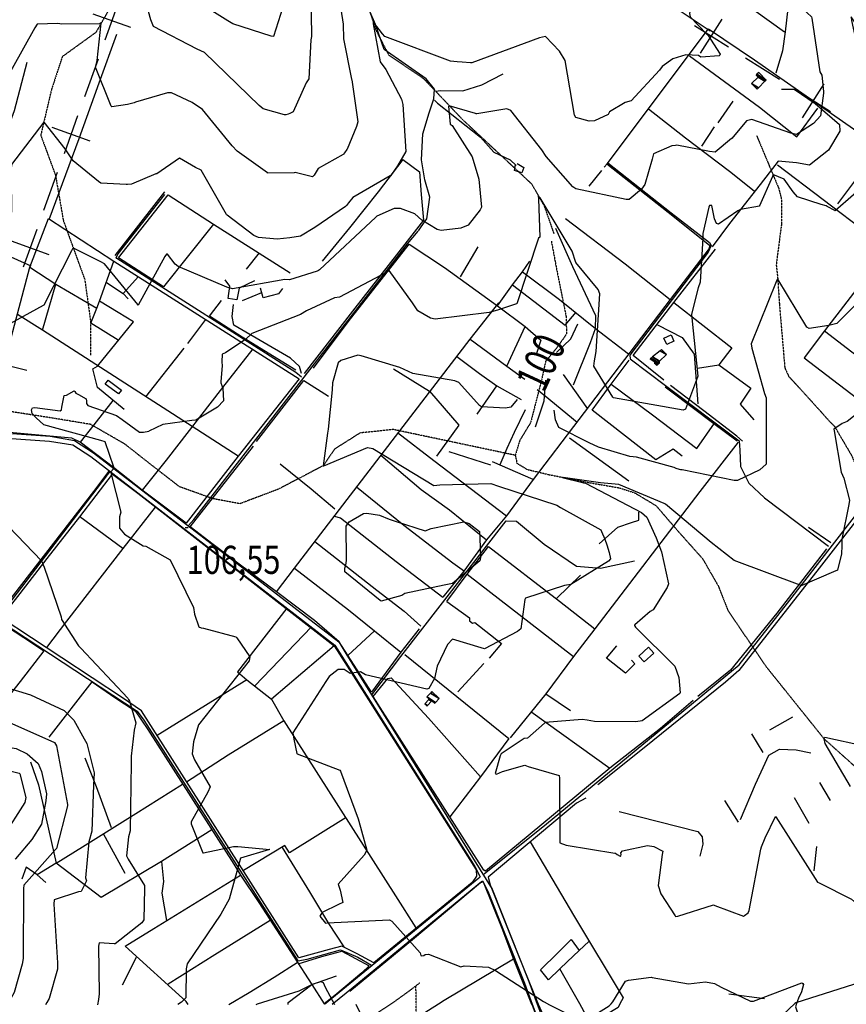
# Model space of a CAD drawing. Extents: x 512752 to 523855, y 4354069 to 4363343.
# Drawn here: x 514281 to 515309, y 4361009 to 4362232 of the extents above; entities that cross this region are included whole.
import ezdxf
from ezdxf.enums import TextEntityAlignment as Align

# ---------------------------------------------------------------- set-up
doc = ezdxf.new("R2010")
doc.units = 0
doc.header["$MEASUREMENT"] = 0
doc.linetypes.add('HIDDEN', pattern=[0.375, 0.25, -0.125])
for name, color, linetype in [('15', 7, 'CONTINUOUS'), ('34', 7, 'CONTINUOUS'), ('37', 7, 'CONTINUOUS'), ('38', 7, 'CONTINUOUS'), ('47', 7, 'CONTINUOUS'), ('50', 7, 'CONTINUOUS'), ('51', 7, 'CONTINUOUS'), ('7', 7, 'CONTINUOUS'), ('8', 6, 'CONTINUOUS'), ('9', 7, 'CONTINUOUS')]:
    doc.layers.add(name, color=color, linetype=linetype)
doc.styles.get("Standard").update_dxf_attribs({"font": 'txt', "height": 0.2})

# ---------------------------------------------------------------- blocks, each defined once
blk = doc.blocks.new('COTA')
at = {"layer": '7', "color": 7, "linetype": 'Continuous'}
blk.add_line((-1.98, -0.02), (2.02, -0.02), dxfattribs=at)

msp = doc.modelspace()

# ---------------------------------------------------------------- linework, layer by layer
at = {"layer": '15', "color": 5, "linetype": 'HIDDEN'}
for points in [[(514730.82, 4362640.3), (514732.99, 4362599.2), (514725.38, 4362529.58), (514711.16, 4362485.44), (514691.3, 4362436.28), (514687.84, 4362403.56), (514681.48, 4362352.55), (514682.78, 4362307.82), (514710.65, 4362259.32), (514724.4, 4362218.58), (514739.83, 4362188.69), (514783, 4362159.51), (514832.08, 4362107.94), (514917.52, 4362028.43), (514933.23, 4362000.88), (514945.28, 4361966.3)], [(514425.51, 4362508.31), (514440.03, 4362432.28), (514456.8, 4362388.53), (514439.69, 4362341.69), (514407.49, 4362271.42), (514375.93, 4362216.42), (514334.26, 4362186.39), (514320.96, 4362145.9), (514307.51, 4362088.81), (514325.83, 4362039.16), (514335.62, 4361982.69), (514362.18, 4361909.58), (514369.31, 4361858.35), (514369.26, 4361815.24)], [(515197.13, 4362088.58), (515212.82, 4362051.15), (515224.64, 4362022.94), (515228.213459, 4362008.734896), (515228.21, 4361978.93), (515221.56, 4361927.97), (515223.29, 4361912.3), (515225.53, 4361878.74), (515232.21, 4361799.95), (515237.0977, 4361789.112501), (515253.99, 4361770.88), (515287.36, 4361733.83)], [(514942.14, 4361957.03), (514948.9, 4361920.93), (514960.52, 4361863.11), (514960.87, 4361841.67), (514949.26, 4361825.16), (514935.02, 4361807.95), (514930.09, 4361785.37), (514916.28, 4361731.67), (514902.84, 4361709.67), (514897.22, 4361691.13), (514899.39, 4361681.23), (514912.306122, 4361673.503775), (514938.74, 4361667.22), (514984.913332, 4361657.947991), (515026.275249, 4361650.750189), (515045.764231, 4361644.517597), (515072.11, 4361628.66), (515100.58, 4361595.65), (515129.96, 4361562.8)], [(514897.22, 4361691.13), (514873.46, 4361696.17), (514745.78, 4361723.15), (514704.45, 4361718.91), (514672.65, 4361698.77), (514658.45, 4361678.11), (514602.7, 4361648.96), (514555.01, 4361630.94), (514521.1, 4361637.3), (514479.77, 4361652.14), (514441.61, 4361681.81), (514411.94, 4361705.13), (514369.55, 4361729.5), (514325.04, 4361736.92), (514169.66, 4361760.94), (514113.07, 4361760.24)], [(515287.36, 4361733.83), (515293.9, 4361727.33), (515315.86, 4361689.75), (515339.43, 4361626.9), (515373.47, 4361526.08), (515410.13, 4361476.33), (515499.17, 4361344.08), (515525.35, 4361282.54), (515543.69, 4361264.21), (515567.45, 4361254.64), (515593.44, 4361247.19), (515623.56, 4361248.5), (515677.24, 4361256.35), (515706.05, 4361245.88), (515770.96, 4361211.27), (515815.1, 4361180.13), (515858.37, 4361169.37), (515917.21, 4361119.55), (515983.81, 4361076.09), (516027.38, 4361038.72), (516049.69, 4361024.14), (516051.71, 4361011.83)], [(515129.96, 4361562.8), (515149.57, 4361528.7), (515161.67, 4361498.04), (515208.49, 4361429.19), (515280.9, 4361338.97), (515349.9, 4361277.3), (515408.82, 4361245.88), (515475.6, 4361211.84), (515532.89, 4361200.41), (515573.8, 4361218.38), (515627.48, 4361249.81)], [(514742.1, 4361009.04), (514744.64, 4361010.72), (514767.449656, 4361027.106531), (514778.55, 4361035.7)], [(514774.03, 4361009.09), (514774, 4361020.27), (514773.77, 4361031.92)], [(514624.22, 4360935.51), (514687.44, 4360972.81), (514742.1, 4361009.04)], [(514775.22, 4360864.4), (514775.57, 4360926.15), (514774.19, 4360987.18), (514774.06, 4361009.09)]]:
    msp.add_lwpolyline(points, dxfattribs=at)
at = {"layer": '34', "color": 7, "linetype": 'Continuous'}
for p, q in [((514387.6, 4362207.46), (514404.51, 4362254.52)), ((514419.58, 4362222.53), (514372.53, 4362239.45)), ((515119.9, 4362225.3), (515162.14, 4362198.54)), ((515127.65, 4362190.8), (515154.4, 4362233.04)), ((514362.23, 4362136.89), (514379.14, 4362183.94)), ((515183.26, 4362185.17), (515225.5, 4362158.41)), ((515254.37, 4362110.54), (515281.12, 4362152.78)), ((515246.62, 4362145.04), (515288.87, 4362118.29)), ((514336.86, 4362066.31), (514353.77, 4362113.36)), ((514368.84, 4362081.38), (514321.79, 4362098.29)), ((514311.49, 4361995.73), (514328.4, 4362042.78)), ((514286.12, 4361925.15), (514303.03, 4361972.2)), ((514318.1, 4361940.22), (514271.05, 4361957.13)), ((514290.34, 4361796.33), (514241.87, 4361808.61))]:
    msp.add_line(p, q, dxfattribs=at)
at = {"layer": '37', "color": 1, "linetype": 'Continuous'}
for points in [[(513870.66, 4361836.68), (513887.16, 4361834.02), (513995.62, 4361814.09), (514017.49, 4361805.11), (514109.31, 4361759.26), (514194.32, 4361735.53), (514265.78, 4361718.57), (514319.18, 4361714.79), (514349.61, 4361709.72), (514373.2, 4361694.34), (514677.81, 4361459.36), (514686.85, 4361444.74), (514868.53, 4361152.17), (514914.2, 4361037.36), (514924.56, 4361009.36)], [(513869.65, 4361831.34), (513886.14, 4361828.1), (514014.85, 4361799.71), (514068.6, 4361768.98), (514107.39, 4361753.56), (514192.72, 4361729.75), (514265.1, 4361712.61), (514318.48, 4361708.83), (514347.39, 4361704), (514369.72, 4361689.46), (514673.19, 4361455.42), (514681.77, 4361441.56), (514847.04, 4361180.17), (514853.77, 4361167.35)], [(514853.75, 4361167.34), (514851.87, 4361165.76), (514692.21, 4361034.68), (514660.24, 4361008.89)], [(514856.41, 4361162.35), (514855.11, 4361161.33), (514695.99, 4361030.02), (514669.82, 4361008.91)], [(514856.42, 4361162.31), (514863.07, 4361149.65), (514908.6, 4361035.2), (514918.17, 4361009.35)], [(514918.2, 4361009.35), (514932.14, 4360971.83), (514938.14, 4360939.89), (514948.63, 4360875.08), (514961.68, 4360831.81), (514989.39, 4360801.6), (515108, 4360664.81), (515165.93, 4360642.12), (515253.83, 4360608.78), (515263.28, 4360598.79), (515272.19, 4360579.73), (515295.23, 4360496.43), (515307.55, 4360461.63), (515322.2, 4360439.53), (515546.3, 4360177.08), (515608.66, 4360104.02)], [(514924.59, 4361009.36), (514937.94, 4360973.45), (514944.06, 4360940.93), (514954.49, 4360876.44), (514967.02, 4360834.85), (514993.99, 4360805.48), (515111.28, 4360669.97), (515168.01, 4360647.76), (515257.45, 4360613.68), (515268.3, 4360602.21), (515277.83, 4360581.81), (515300.95, 4360498.23), (515312.95, 4360464.33), (515327, 4360443.15), (515550.86, 4360180.98), (515613.22, 4360107.92)]]:
    msp.add_lwpolyline(points, dxfattribs=at)
at = {"layer": '38', "color": 7, "linetype": 'Continuous'}
for points in [[(514776.81, 4361970.18), (514780.5, 4361975.02), (514787.36, 4361984.78), (514791.27, 4362011.76), (514785.03, 4362033.55), (514780.65, 4362058.28), (514782.25, 4362090.66), (514790.11, 4362116.51), (514795.86, 4362134.02), (514796.84, 4362146.17), (514786.35, 4362159.02), (514734.36, 4362195.53), (514723.4, 4362226.29), (514695.54, 4362291.74), (514680.74, 4362315.4), (514682.1, 4362352.4), (514685.03, 4362377.61)], [(514798.92, 4362143.47), (514803.96, 4362144.52), (514832.11, 4362143.86), (514855.83, 4362151.35), (514882.04, 4362165.1)], [(515228.24, 4362145.95), (515243.76, 4362146.04), (515269.9, 4362128.37), (515300.37, 4362102.03), (515300.44, 4362093.67), (515286.5, 4362070.45), (515263.09, 4362051.72), (515246.84, 4362054.34), (515224.12, 4362056.56), (515201.79, 4362027.68), (515163.67, 4361979.18), (515141.96, 4361950)], [(514796.77, 4362132.2), (514800.8, 4362128.62), (514854.09, 4362086.48), (514870.77, 4362067.94), (514890.87, 4362058.14), (514898.21, 4362051.36)], [(514899.79, 4362053.9), (514908.01, 4362048.72), (514905.54, 4362042.13), (514896.5, 4362045.11), (514897.39, 4362052.06)], [(515012.38, 4362054.38), (515090.91, 4361992.47), (515138.83, 4361955.74), (515140.52, 4361951.65), (515136.9, 4361943.58), (515039.65, 4361815.35), (515040.06, 4361811.17), (515083.89, 4361777.96), (515175.57, 4361708.92), (515176.23, 4361697.58), (515177.17, 4361677.18), (515187.5, 4361656.33), (515206.94, 4361638.33), (515286.61, 4361578.44)], [(514631.73, 4361788.35), (514624.45, 4361794.01), (514401.96, 4361935.53), (514401.32, 4361936.97), (514403.55, 4361941.46), (514443.39, 4361992.15), (514461.65, 4362015.23)], [(514858.79, 4361171.07), (514935.87, 4361233.39), (515175.53, 4361430.74), (515235.64, 4361507.45), (515555.54, 4361919.57), (515558.68, 4361946.96), (515569.25, 4361983.58)], [(514491.1, 4361604.12), (514497.97, 4361611.48), (514763.19, 4361954.04), (514776.45, 4361969.49)], [(514631.39, 4361792.89), (514629.17, 4361801.51), (514617.73, 4361811.77), (514547.51, 4361852.85), (514545.37, 4361863.59), (514546.98, 4361878.42)], [(514393.53, 4361670.13), (514389.16, 4361665.72), (514253.66, 4361488.93), (514257.76, 4361484.7), (514427.39, 4361373.19), (514435.49, 4361362.12), (514627.13, 4361063.02), (514638.43, 4361065.11), (514679.95, 4361076.53), (514701.59, 4361067.6), (514718.48, 4361057.62)], [(514719.13, 4361393.61), (514755.01, 4361441), (514885.81, 4361609.74), (514898.92, 4361609.2), (514933.35, 4361580.82), (514973.38, 4361553.51), (515003.24, 4361550.94), (515045.3, 4361559.96)]]:
    msp.add_lwpolyline(points, dxfattribs=at)
at = {"layer": '47', "color": 1, "linetype": 'Continuous'}
for points in [[(515082.01, 4361836.63), (515091, 4361840.62), (515094.45, 4361832.86), (515085.46, 4361828.87)], [(514391.46, 4361784.52), (514407.88, 4361772.25), (514404.21, 4361767.34), (514387.79, 4361779.61)], [(515050.67, 4361441.62), (515062.7, 4361452.69), (515069.35, 4361445.46), (515057.32, 4361434.39)]]:
    msp.add_lwpolyline(points, close=True, dxfattribs=at)
at = {"layer": '50', "color": 1, "linetype": 'Continuous'}
for p, q in [((515149.22, 4362104.35), (515168.11, 4362131.07)), ((515149.22, 4362104.35), (515168.11, 4362131.07)), ((515128.92, 4362075.43), (515144.96, 4362099.24)), ((515128.92, 4362075.43), (515144.96, 4362099.24)), ((514988.98, 4362025.51), (515004.74, 4362045.13)), ((514988.98, 4362025.51), (515004.74, 4362045.13)), ((515223, 4362052.14), (515360.65, 4361947.74)), ((514461.24, 4362018.58), (514399.66, 4361939.43)), ((514578.95, 4361942.8), (514562.63, 4361922.36)), ((514578.95, 4361942.8), (514562.63, 4361922.36)), ((514850.53, 4361949.99), (514828.68, 4361912.77)), ((514850.53, 4361949.99), (514828.68, 4361912.77)), ((514428.82, 4361913.43), (514409.89, 4361891.97)), ((514428.82, 4361913.43), (514409.89, 4361891.97)), ((514309.86, 4361846.48), (514326.37, 4361903.97)), ((514581.74, 4361893.05), (514557.93, 4361883.2)), ((514581.74, 4361893.05), (514557.93, 4361883.2)), ((514512.09, 4361859.84), (514489.74, 4361829.91)), ((514512.09, 4361859.84), (514489.74, 4361829.91)), ((514886.57, 4361802.06), (514909.64, 4361850.99)), ((514485.3, 4361824.11), (514437.7, 4361763.82)), ((515123.57, 4361799.51), (515150.38, 4361803.68)), ((515123.57, 4361799.51), (515150.38, 4361803.68)), ((514956.9, 4361791.45), (514987.16, 4361748.93)), ((515038.6, 4361658.91), (514964.71, 4361712.35)), ((514493.39, 4361602.09), (514571.8, 4361702.61)), ((514814.58, 4361695.75), (514866.38, 4361679.4)), ((514919.38, 4361660.96), (514886.21, 4361615.83)), ((514409.37, 4361575.43), (514356.29, 4361614.81)), ((515261.65, 4361601.78), (515289.55, 4361582.73)), ((515261.65, 4361601.78), (515289.55, 4361582.73)), ((514948.49, 4361513.16), (514978.31, 4361542.39)), ((514948.49, 4361513.16), (514978.31, 4361542.39)), ((514644.11, 4361477.93), (514573.47, 4361404.84)), ((514722.19, 4361472.96), (514689.05, 4361442.41)), ((514722.19, 4361472.96), (514689.05, 4361442.41)), ((514672.39, 4361454.44), (514594.33, 4361388.31)), ((514858.13, 4361432.36), (514825.72, 4361397.15)), ((514858.13, 4361432.36), (514825.72, 4361397.15)), ((514563.62, 4361412.16), (514452.04, 4361343.18)), ((514935.45, 4361394.77), (514966.07, 4361374.21)), ((514935.45, 4361394.77), (514966.07, 4361374.21)), ((515213.8, 4361350.17), (515242.16, 4361366.04)), ((515213.8, 4361350.17), (515242.16, 4361366.04)), ((515190.9, 4361344.92), (515204.75, 4361321.77)), ((515190.9, 4361344.92), (515204.75, 4361321.77)), ((515275.41, 4361284.52), (515288.62, 4361262.08)), ((515275.41, 4361284.52), (515288.62, 4361262.08)), ((515157.27, 4361262.42), (515174.34, 4361235.18)), ((515157.27, 4361262.42), (515174.34, 4361235.18)), ((515243.86, 4361265.85), (515261.99, 4361233.92)), ((515243.86, 4361265.85), (515261.99, 4361233.92)), ((514385.1, 4361221.29), (514412.18, 4361172.09)), ((515271.51, 4361204.88), (515268.11, 4361174.72)), ((515271.51, 4361204.88), (515268.11, 4361174.72)), ((514426.14, 4361067.12), (514408.69, 4361032.73)), ((514426.14, 4361067.12), (514408.69, 4361032.73)), ((515207.2, 4361015.88), (515162.85, 4361021.74)), ((515207.2, 4361015.88), (515162.85, 4361021.74))]:
    msp.add_line(p, q, dxfattribs=at)
for points in [[(515197.8, 4362309.82), (515222.11, 4362280.14), (515232.59, 4362265.69), (515235.97, 4362246.15), (515232.87, 4362217.27), (515229.49, 4362193.89), (515220.93, 4362165.91)], [(515126.12, 4362288.12), (515167.64, 4362261.85), (515193.58, 4362244.83), (515231.86, 4362217.12)], [(515102.25, 4362255.3), (515098.52, 4362245.71), (515139.45, 4362218.63)], [(514318.14, 4361984.19), (514355.34, 4362084.76), (514380.14, 4362154.06), (514402, 4362214.52)], [(515007.55, 4362049), (515011.59, 4362053.28), (515137.3, 4362221.11), (515194.58, 4362182.6), (515372.19, 4362058.48), (515419.04, 4362022.56), (515471.23, 4361982.09), (515483.2, 4361972.59)], [(515113.89, 4362187.63), (515200.71, 4362123.81), (515247.27, 4362086.73), (515273.42, 4362122.45)], [(514290.39, 4362179.03), (514274.56, 4362118.98), (514260.77, 4362081.6), (514252.67, 4362071.5), (514204.77, 4362007.14), (514200.9, 4361997.55)], [(515062.65, 4362121.74), (515108.84, 4362085.64), (515163.35, 4362044.03), (515194.04, 4362019.72)], [(515350.12, 4362075.2), (515323.95, 4362038.57), (515297.58, 4362003.51)], [(514757.67, 4362058.75), (514778.13, 4362043.3), (514780.46, 4362015.28), (514783.38, 4361983.32), (514762.85, 4361957.09), (514694.94, 4361870.31), (514634.8, 4361792.65)], [(514757.67, 4362058.75), (514726.79, 4362018.49), (514691.21, 4361973.91), (514657.19, 4361932.26)], [(515011.11, 4362053.13), (515087.35, 4361993.07), (515138.49, 4361952.11), (515138.28, 4361948.03), (515089.77, 4361884.65), (514919.38, 4361660.96), (514868.76, 4361683.04)], [(515419.04, 4362022.56), (515388.31, 4361984.68), (515281.71, 4361845.93), (515256.09, 4361812.41)], [(514522.1, 4361978.35), (514460.24, 4361900.34), (514404.17, 4361936.5), (514465.7, 4362014.94), (514522.1, 4361978.35), (514579.08, 4361942.33), (514617.62, 4361917.8)], [(514295.6, 4361926.27), (514195.11, 4361971.43), (514196.94, 4361989.17)], [(514240.64, 4361723.91), (514265.24, 4361816.95), (514294.1, 4361924.88), (514317.33, 4361985.29)], [(514317.33, 4361985.29), (514398.46, 4361932.34), (514628.49, 4361786.07), (514552.97, 4361689.99), (514488.4, 4361607.01), (514433.72, 4361647.97), (514397.97, 4361676.15), (514356.44, 4361707.63)], [(514959.85, 4361985.51), (515033.98, 4361929.02), (515089.77, 4361884.65)], [(514969.44, 4361778.59), (514990.78, 4361831.28), (514996.8, 4361848.7), (514997.24, 4361864.58), (514968.96, 4361925.29), (514947.51, 4361973.1)], [(514646.35, 4361799.25), (514689.77, 4361856.83), (514765.27, 4361953.5)], [(514765.27, 4361953.5), (514809.44, 4361924.46), (514875.18, 4361876.9), (514894, 4361903.14), (514906.38, 4361919.13), (514915.48, 4361932.29)], [(515081.86, 4361784.55), (515043.58, 4361815.28), (515094.19, 4361881.01), (515146.06, 4361947.42)], [(514411.11, 4361748.04), (514377.94, 4361775.36), (514372.34, 4361798.72), (514378.2, 4361802.08), (514422.77, 4361857.11), (514403.81, 4361868.69), (514380.45, 4361882.55), (514398.46, 4361932.34)], [(514294.1, 4361924.88), (514326.37, 4361903.97), (514377.3, 4361873.88), (514380.45, 4361882.55)], [(514906.38, 4361919.13), (514952.06, 4361884.77), (514996.8, 4361848.7), (515037.98, 4361817.22)], [(514389.04, 4361905.85), (514409.89, 4361891.97), (514416.07, 4361885.45)], [(514389.04, 4361905.85), (514409.89, 4361891.97), (514416.07, 4361885.45)], [(514607.91, 4361898.48), (514602.88, 4361891.94), (514584.13, 4361886.74), (514580.62, 4361898.97)], [(514607.91, 4361898.48), (514602.88, 4361891.94), (514584.13, 4361886.74), (514580.62, 4361898.97)], [(514894, 4361903.14), (514959.37, 4361852.65), (514972.78, 4361869.13)], [(514624.52, 4361797.02), (514558, 4361837.84), (514517.22, 4361863.81), (514532.12, 4361883.28)], [(514403.77, 4361834.09), (514369.97, 4361855.18), (514377.3, 4361873.88)], [(514777.64, 4361475.6), (514754.88, 4361446.71), (514718.45, 4361396.74), (514678.4, 4361459.56), (514647.6, 4361485.99), (514600.63, 4361521.34), (514622.76, 4361550.88), (514841.39, 4361835.48), (514876.81, 4361880.64)], [(514875.18, 4361876.9), (514909.64, 4361850.99), (514929.16, 4361834.15), (514923.22, 4361816.42)], [(515094.19, 4361881.01), (515166.24, 4361824.81), (515150.38, 4361803.68), (515189.83, 4361774.64), (515176.63, 4361754.73), (515193.61, 4361735.22)], [(514552.97, 4361689.99), (514495.76, 4361726.97), (514309.86, 4361846.48), (514278.84, 4361865.92)], [(514948.35, 4361819.04), (514966.18, 4361835.85), (514974.82, 4361854.65)], [(514948.35, 4361819.04), (514966.18, 4361835.85), (514974.82, 4361854.65)], [(515073.94, 4361853.38), (515104.83, 4361837.49), (515119.71, 4361816.85), (515123.94, 4361755.15)], [(515281.71, 4361845.93), (515354.99, 4361789.59), (515374.54, 4361774.67), (515412.18, 4361745.04)], [(514841.39, 4361835.48), (514886.57, 4361802.06), (514909.08, 4361785.79)], [(514571.08, 4361823.35), (514533.6, 4361775.2), (514463.44, 4361685.08), (514433.72, 4361647.97)], [(514824.68, 4361813.71), (514852.64, 4361792.84), (514874.23, 4361777.49)], [(515104.54, 4361690.06), (515093.58, 4361698.63), (515071.88, 4361685.71), (514992.91, 4361747.31), (515016.49, 4361779.6), (515038.81, 4361809.31)], [(515256.09, 4361812.41), (515342.4, 4361746.22), (515388.41, 4361709.05)], [(514745.84, 4361798.58), (514790.62, 4361770.74), (514826.98, 4361728.73), (514799.27, 4361690.14)], [(514575.84, 4361708.29), (514634.66, 4361784.08), (514665.22, 4361764.54)], [(514922.46, 4361726.58), (514933.01, 4361758.71), (514935.44, 4361784.58)], [(514849.92, 4361742.21), (514874.23, 4361777.49), (514904.41, 4361760.4)], [(514924.57, 4361772.78), (514934.46, 4361764.96), (514974.2, 4361732.1)], [(515016.49, 4361779.6), (515067.62, 4361741.54), (515122.8, 4361699.46), (515144.77, 4361731.26)], [(515083.38, 4361776.08), (515090.19, 4361771.41), (515144.22, 4361730.74), (515172.93, 4361709)], [(515179.66, 4361708.87), (515172.49, 4361714.76), (515131.7, 4361746.22), (515090.12, 4361777.96)], [(514397.16, 4361759.11), (514373.61, 4361729.19), (514356.44, 4361707.63), (514346.32, 4361712.44), (514250.25, 4361721.08), (514240.64, 4361723.91)], [(514909.6, 4361747.75), (514895.8, 4361719.54), (514886.74, 4361699.42), (514877.9, 4361679.42)], [(514750.74, 4361719.38), (514796.09, 4361684.67), (514886.21, 4361615.83), (514861.47, 4361585.94), (514833.22, 4361547.11), (514807.27, 4361514.93)], [(515174.27, 4361707.31), (515126.73, 4361646.04), (514996.3, 4361475.55), (514969.72, 4361441.21)], [(514730.03, 4361691.23), (514780.4, 4361648.56), (514815.56, 4361623.58), (514861.47, 4361585.94)], [(514605.2, 4361680.38), (514643.69, 4361649.59), (514672.92, 4361624.79)], [(514392.31, 4361671.35), (514373.19, 4361646.1), (514253.22, 4361492.28), (514222.61, 4361512.05), (514192.67, 4361529.53)], [(514396.61, 4361667.62), (514428.15, 4361644.02), (514672.39, 4361454.44), (514688.35, 4361429.18), (514848.64, 4361176.07), (514849.09, 4361168.1), (514843.51, 4361160.37), (514721.54, 4361060.39), (514700.85, 4361071.91), (514681.78, 4361081.12), (514665.78, 4361077.11), (514628.32, 4361066.81), (514615.96, 4361086.36), (514432.6, 4361373.43), (514409.25, 4361389.87), (514258.37, 4361489.16), (514282.06, 4361519.31), (514315.65, 4361563.04), (514356.29, 4361614.81), (514396.61, 4361667.62)], [(514699.85, 4361652.06), (514758.89, 4361604.28), (514819.87, 4361557.37), (514834.01, 4361547.29)], [(515346.24, 4361642.5), (515274.77, 4361551.05), (515175.1, 4361423.59), (515158.36, 4361409.37), (515057.26, 4361327.57), (514999.98, 4361281.74)], [(514449.55, 4361626.64), (514409.37, 4361575.43), (514339.37, 4361485.09), (514314.83, 4361452.2)], [(514672.35, 4361615.49), (514679.89, 4361613.35), (514749.08, 4361559.21), (514807.27, 4361514.93)], [(515001.58, 4361581.04), (515024.86, 4361601.94), (515041.51, 4361607.49), (515050.94, 4361610.58), (515050.94, 4361620.32)], [(514600.63, 4361521.34), (514554.29, 4361555.72), (514521.87, 4361580.32), (514493.39, 4361602.09)], [(514648.32, 4361583.87), (514725.35, 4361523.51), (514759.03, 4361497.44), (514779.79, 4361478.79)], [(514837.68, 4361543.56), (514863.8, 4361577.93), (514952.09, 4361509.97), (514996.3, 4361475.55)], [(515283.93, 4361574.96), (515222.2, 4361494.93), (515164.95, 4361424.09), (515123.97, 4361391.26)], [(514622.76, 4361550.88), (514689.96, 4361499.14), (514722.19, 4361472.96), (514754.88, 4361446.71)], [(514812.1, 4361509.54), (514837.68, 4361543.56), (514969.72, 4361441.21), (514935.45, 4361394.77), (514890.81, 4361340.06)], [(514812.1, 4361509.54), (514840.17, 4361489.2), (514840.29, 4361485.58), (514843.91, 4361482.74), (514847.18, 4361483.31), (514880.23, 4361457.17), (514864.78, 4361439.14)], [(514613.17, 4361501.4), (514551.94, 4361422.1), (514563.62, 4361412.16), (514594.33, 4361388.31), (514609.56, 4361361.38), (514748.23, 4361143.89), (514773.84, 4361104.14)], [(514210.66, 4361393.15), (514231.96, 4361437.6), (514254.88, 4361485.09), (514286.71, 4361464.56), (514311.24, 4361448.39), (514281.86, 4361410), (514248.84, 4361368.57), (514210.66, 4361393.15)], [(515041.59, 4361436.78), (515046, 4361432.2), (515034.26, 4361420.58), (515010.75, 4361438.98), (515023.6, 4361454.32)], [(514759.89, 4361443.67), (514889.11, 4361339.39), (514853.91, 4361291.45)], [(514318.13, 4361340.87), (514371.33, 4361409.5), (514399.47, 4361390.1), (514425, 4361373.75), (514440.63, 4361350.55), (514547.32, 4361183.26), (514555.8, 4361169.56)], [(514860.36, 4361174.46), (514858.09, 4361175.47), (514815.97, 4361241.79), (514720.62, 4361391.6), (514739, 4361414.01), (514742.88, 4361414.67), (514789.47, 4361364.39), (514853.91, 4361291.45), (514815.97, 4361241.79)], [(515118.31, 4361386.4), (515077.81, 4361351.56), (515014.71, 4361302.52)], [(514916.52, 4361372.62), (515014.71, 4361302.52), (514860.36, 4361174.46)], [(514609.56, 4361361.38), (514540.29, 4361318.56), (514488.48, 4361285.16)], [(514294.93, 4361310.16), (514304.68, 4361281.69), (514326.89, 4361184.4), (514303.19, 4361169.88)], [(514362.39, 4361315.16), (514376.38, 4361279.67), (514394.94, 4361228.61)], [(514520.2, 4361225.6), (514457.49, 4361186.42), (514382.59, 4361141.86), (514326.89, 4361184.4), (514359.36, 4361204.7), (514425.54, 4361246.25), (514483.65, 4361282.7)], [(514984.77, 4361265.24), (514973.22, 4361258.92), (514863.53, 4361166.95), (514866.11, 4361157.28), (514900.8, 4361070.47), (514925.82, 4361009.37)], [(515026.43, 4361248.72), (515124.34, 4361223.77), (515129.61, 4361217.05), (515130.39, 4361208.09), (515126.75, 4361192.89)], [(514686.92, 4361241.23), (514616.67, 4361197.03), (514610.77, 4361206.29), (514559.49, 4361175.3)], [(514915.68, 4361211.03), (514970.7, 4361117.51), (515031.49, 4361016.88), (515027.37, 4361009.55)], [(514607.44, 4361203.87), (514641.71, 4361148.73), (514665.34, 4361109.42), (514684.39, 4361080.51)], [(514457.49, 4361186.42), (514459.88, 4361161.42), (514458.2, 4361147.09), (514463.84, 4361113.17)], [(514314.01, 4361160.48), (514303.19, 4361169.88), (514289.25, 4361179.57), (514284.06, 4361164.44)], [(514314.01, 4361160.48), (514303.19, 4361169.88), (514289.25, 4361179.57), (514284.06, 4361164.44)], [(514490.87, 4361008.59), (514488.29, 4361012.66), (514412.62, 4361081.04), (514448.2, 4361103.18), (514555.8, 4361169.56), (514578.42, 4361135.4), (514644.34, 4361033.77), (514659.56, 4361009.77)], [(514691.86, 4361025.24), (514769.38, 4361089.6), (514854.12, 4361160.21), (514857.49, 4361161.06)], [(514857.49, 4361161.06), (514880.4, 4361103.62), (514895.15, 4361065.23), (514917.61, 4361009.35)], [(514592.74, 4361113.22), (514523.92, 4361070.63), (514465.96, 4361033.96)], [(515688.21, 4361102.33), (515592.62, 4361095.47), (515533.96, 4361092.13), (515451.83, 4361076.82), (515407.75, 4361067.27), (515392.91, 4361055.63), (515362.13, 4361047.77), (515245.77, 4361010.87), (515244.77, 4361009.93)], [(514952.83, 4361053.15), (514938.46, 4361039.33), (514928.53, 4361051.83), (514950.36, 4361073.01), (514966.58, 4361089.32), (514976.78, 4361076.01)], [(514977.35, 4361009.46), (514952.83, 4361053.15), (514961.76, 4361061.7), (514976.78, 4361076.01), (514988.75, 4361087.2)], [(514627.62, 4361059.13), (514656.85, 4361068.56), (514681.81, 4361075.05), (514715.61, 4361056.99), (514706.37, 4361048.25), (514673.01, 4361019.77), (514659.56, 4361009.77)], [(514895.15, 4361065.23), (514809.01, 4361013.74), (514801.74, 4361009.14)], [(514541.48, 4361008.68), (514566.47, 4361023.55), (514597.42, 4361042.64), (514626.11, 4361061.05)], [(514615, 4361008.81), (514615.02, 4361011.13), (514644.34, 4361033.77), (514675.11, 4361044.39)], [(514801.71, 4361009.14), (514752.01, 4360977.85), (514722.33, 4360961.33), (514699.51, 4361008.96)], [(514917.64, 4361009.35), (514920.86, 4361001.37), (514931.05, 4360972.82), (514941.64, 4360912.64), (514960.13, 4360833.46), (514980.32, 4360806.53), (515095, 4360673.27), (515109.49, 4360663.75), (515147.97, 4360647.42), (515104.15, 4360548.41)], [(514925.85, 4361009.37), (514929.7, 4361000), (514939.36, 4360972.6), (514948.89, 4360911.93), (514966.7, 4360835.13), (514980.06, 4360816.63), (514998.7, 4360804.99), (515004.21, 4360809.46), (515081.85, 4360874.3), (515103.13, 4360891.75)], [(515027.37, 4361009.55), (515024.95, 4361005.22), (514995.82, 4360987.17), (514985.57, 4360994.91), (514977.38, 4361009.46)], [(515244.77, 4361009.93), (515229.83, 4360995.96), (515209.6, 4360970.42), (515172.34, 4360947.17), (515152.29, 4360934.06)]]:
    msp.add_lwpolyline(points, dxfattribs=at)
at = {"layer": '51', "color": 1, "linetype": 'Continuous'}
for points in [[(514573.02, 4361907.91), (514554.1, 4361898.86), (514551.24, 4361884.23), (514540.55, 4361886.15), (514542.5, 4361901.34), (514536.66, 4361909.07)], [(515177, 4361238.72), (515195.71, 4361282.72), (515212.21, 4361318.74), (515225.8, 4361326.05), (515246.45, 4361325.12), (515264.55, 4361321.34)]]:
    msp.add_lwpolyline(points, dxfattribs=at)
at = {"layer": '8', "linetype": 'Continuous'}
for points in [[(514697.86, 4362452.07), (514697.44, 4362452.06), (514668.56, 4362413.38), (514665.18, 4362406.77), (514642.45, 4362324.74), (514642.16, 4362322.78), (514644, 4362211.62), (514643.33, 4362207.35), (514640.9, 4362159), (514637.4, 4362153.9), (514621.08, 4362117.72), (514617.12, 4362115.73), (514615.2, 4362114.97), (514612.16, 4362114.22)], [(514612.16, 4362114.22), (514610.41, 4362113.99), (514583.79, 4362121.63), (514578.81, 4362125.66), (514510.93, 4362191.63), (514501.99, 4362195.62), (514447.59, 4362224.04), (514444.34, 4362232.23), (514429.26, 4362286.13), (514430.7, 4362297.13), (514432.59, 4362328.85), (514427.58, 4362326.6), (514383.19, 4362292.29), (514375.89, 4362290.33), (514350.85, 4362285.38), (514335.19, 4362289.87), (514289.34, 4362302.24), (514284.48, 4362302.75)], [(515323.79, 4361882.37), (515322.18, 4361880.23), (515296.82, 4361855.08), (515286.87, 4361852.31), (515262.44, 4361848.85), (515259.52, 4361850.44), (515223.47, 4361909.98), (515222.61, 4361909.64), (515221.53, 4361906.49), (515190.35, 4361829.74), (515191.18, 4361824.37), (515207.05, 4361767.72), (515208.95, 4361762.36), (515208.96, 4361680.29), (515201.07, 4361672.94), (515173.24, 4361659.8), (515169.11, 4361659.89), (515104.83, 4361672.98), (515103.11, 4361673.16), (515098.27, 4361674.24), (515097.11, 4361674.89)], [(514899.61, 4361760.59), (514891.56, 4361750.76), (514884.96, 4361749.83), (514855.43, 4361751.23), (514852.99, 4361753.05), (514827.15, 4361781.59), (514822.08, 4361783.49), (514770.05, 4361792.61), (514753.85, 4361800.07), (514705.87, 4361814.86), (514701.59, 4361815.62), (514680.34, 4361808.85), (514677.36, 4361806), (514670.15, 4361781), (514669.7, 4361772.4), (514664.67, 4361723.71), (514664.39, 4361721.1)], [(515097.11, 4361674.89), (515094.83, 4361675.97), (515048.08, 4361688.73), (515039.54, 4361689.44), (515000.66, 4361701.24), (514988.9, 4361706.61), (514951.26, 4361725.63), (514947.38, 4361735.01), (514945.65, 4361747.42)], [(514664.39, 4361721.1), (514664.08, 4361718.59), (514658.66, 4361677.92), (514659.21, 4361677.9), (514713.44, 4361700.68), (514720.04, 4361699.66), (514795.86, 4361653.66), (514803.66, 4361654.49), (514866.73, 4361656.2), (514876.36, 4361652.62), (514949.08, 4361629.33), (514953.4, 4361626.28), (515003.53, 4361598.58), (515004.59, 4361596.53), (515008.46, 4361586.94), (515010.93, 4361579.72)], [(515010.93, 4361579.72), (515014, 4361570.34), (515015.47, 4361562.47), (515013.18, 4361559.78), (514966.39, 4361530.69), (514958.28, 4361529.24), (514909.86, 4361513.55), (514909.12, 4361511.88), (514904.06, 4361475.38), (514900.23, 4361472.19), (514859.09, 4361450.48), (514854.67, 4361451.91), (514819.11, 4361462.53), (514812.94, 4361456.07), (514800.03, 4361429.02), (514796.98, 4361413.92), (514789.65, 4361401.34), (514787.44, 4361400.47), (514711.33, 4361418.42), (514705.06, 4361422.12), (514692.27, 4361419.95), (514684.45, 4361425.19), (514677, 4361425.17), (514666.03, 4361416.28), (514662.48, 4361411.3)], [(514102.58, 4361461.6), (514106.77, 4361459.64), (514162.07, 4361413.87), (514167.59, 4361406.64), (514190.07, 4361342.22), (514192.52, 4361341.44), (514277.11, 4361326.89), (514290.51, 4361320.17), (514304.25, 4361308.32), (514308.5, 4361298.41), (514314.83, 4361270.7), (514314.04, 4361261.81), (514308.51, 4361232.81), (514296.3, 4361213.81), (514276.11, 4361189.75), (514275.69, 4361189.21)], [(514662.48, 4361411.3), (514661.7, 4361410.11), (514620.9, 4361346.37), (514621.88, 4361338.56), (514625.68, 4361320.6), (514626.15, 4361320.31), (514679.36, 4361299.97), (514680.23, 4361298.57), (514702.14, 4361239.41), (514702.77, 4361236.67), (514712.65, 4361200.4), (514709.34, 4361194.28), (514677.17, 4361158.45), (514679.52, 4361150.71), (514682.76, 4361135.37), (514677.61, 4361132.88), (514657.18, 4361123.26), (514654.73, 4361119.44)], [(514654.73, 4361119.44), (514654.36, 4361118.45), (514661.21, 4361109.77), (514663.53, 4361110.32), (514740.79, 4361113.94), (514743.83, 4361112.37), (514778.87, 4361073.05), (514780.08, 4361069.76), (514781.07, 4361069.05), (514783.43, 4361069.76), (514785.18, 4361071.03), (514789.33, 4361071.42), (514829.41, 4361055.75), (514833.8, 4361056.75), (514863.92, 4361055.16), (514872.51, 4361050.8), (514932.36, 4361012.65), (514937.85, 4361009.39)], [(515016.25, 4361009.53), (515018.62, 4361011.93), (515034.27, 4361037.94), (515038.11, 4361038.99), (515066.11, 4361042.67), (515067.6, 4361042.19), (515112.66, 4361034.49), (515133.56, 4361037.08), (515144.87, 4361034.97), (515153.24, 4361030.12), (515189.54, 4361012.74), (515193.4, 4361012.72), (515253.42, 4361035.77), (515254.62, 4361034.92), (515255.28, 4361033.57), (515253.09, 4361024.42), (515249.4, 4361016.44), (515246.9, 4361009.94)], [(514937.89, 4361009.39), (514938, 4361009.33), (514978.34, 4360989.11), (514980.96, 4360987.34), (514982.09, 4360987.38), (515013.86, 4361007.1), (515016.25, 4361009.53)], [(515246.9, 4361009.94), (515245.32, 4361005.81), (515250.31, 4360990.76), (515251.1, 4360989.35), (515275.32, 4360949.51), (515280.85, 4360944.03), (515307.36, 4360916.16), (515307.16, 4360913.87), (515280.8, 4360894.4), (515272.03, 4360889.62), (515263.42, 4360884.18), (515261.61, 4360882.77)]]:
    msp.add_lwpolyline(points, dxfattribs=at)
at = {"layer": '9', "color": 30, "linetype": 'Continuous'}
for points in [[(515137.29, 4362434.89), (515135.98, 4362434.83), (515085.87, 4362446.6), (515084.32, 4362443.4), (515090.06, 4362423.85), (515095.08, 4362419.93), (515111.37, 4362409.18), (515113.01, 4362407.63), (515141.29, 4362383.07), (515141.18, 4362379.92), (515129.54, 4362311.42), (515127.13, 4362303.75), (515113.65, 4362239.89), (515114.76, 4362235.81), (515134.89, 4362214.77), (515136.08, 4362213.78), (515151.93, 4362189.44), (515151.52, 4362188.42)], [(514610.12, 4362256.89), (514608.59, 4362248.07), (514596.67, 4362211.52), (514596.52, 4362211.42), (514593.93, 4362211.82), (514546.09, 4362227.27), (514540.18, 4362231.15), (514486.86, 4362264.67), (514483.44, 4362272.71), (514471.56, 4362336.67), (514471.13, 4362344.88), (514465.65, 4362398.58), (514460.31, 4362403.52), (514448.38, 4362409.98), (514446.23, 4362408.05), (514445.55, 4362405.78), (514366.55, 4362342.08), (514361.13, 4362340.36), (514344.5, 4362342.31), (514335.51, 4362344.2)], [(514740.12, 4362262.74), (514737.34, 4362265.88), (514686.32, 4362353.48), (514684.68, 4362358.68), (514683.22, 4362363.54), (514682.91, 4362363.66), (514682.57, 4362363.55), (514681.11, 4362361.22), (514670.57, 4362308.19), (514671.4, 4362304.34), (514683.19, 4362226.95), (514683.96, 4362208.63), (514693.77, 4362158.63), (514694.31, 4362157.62), (514701.8, 4362105.42), (514699.93, 4362099.7), (514688.4, 4362071.65), (514687.86, 4362071.09), (514685.19, 4362066.91), (514683.8, 4362065.19)], [(515215.13, 4362268.81), (515218.95, 4362265.89), (515248.31, 4362247.76), (515254.8, 4362245.93), (515265.47, 4362235.79), (515265.67, 4362234.46), (515275.72, 4362167.4), (515278.24, 4362163.64), (515280.36, 4362143.08), (515280.32, 4362141.22), (515276.59, 4362112.72), (515268.08, 4362103.44), (515246.69, 4362089.62), (515239.58, 4362091.47), (515191.35, 4362108.29), (515184.77, 4362106.61), (515166.22, 4362084.86), (515166.19, 4362084.86), (515145.54, 4362067.69), (515138.63, 4362068.48), (515098.19, 4362076.3), (515096.56, 4362076.27)], [(514423.56, 4362129.27), (514415.44, 4362127.19), (514395.72, 4362124.05), (514395.02, 4362124.79), (514375.72, 4362173.37), (514377.76, 4362181.83), (514382.74, 4362228.1), (514381.5, 4362228.1), (514380.51, 4362227.35), (514333.83, 4362226.65), (514328.89, 4362227.82), (514303.28, 4362226.83), (514300.31, 4362222.28), (514243.34, 4362121.01), (514238.16, 4362117.31), (514204.91, 4362100.17), (514199.95, 4362095.35), (514195.49, 4362089.96), (514195.47, 4362089.85)], [(514825.04, 4362180), (514816.72, 4362180.65), (514735.09, 4362211.44), (514732.3, 4362214.64), (514721.14, 4362229.17), (514720.86, 4362229.26), (514720.66, 4362229.15), (514720.55, 4362227.12), (514729.17, 4362180.21), (514736.55, 4362170.62), (514755.78, 4362133.61), (514757.35, 4362126.8), (514761.27, 4362068.58), (514750.86, 4362050.82), (514742.54, 4362038.63), (514741.84, 4362038.44), (514695.27, 4362011.61), (514689.99, 4362004.84), (514687.49, 4362001.7), (514686.9, 4362000.98)], [(515343.98, 4362193.51), (515342.74, 4362195.12), (515314.73, 4362235.97), (515314.51, 4362235.76), (515315.08, 4362231.36), (515328.09, 4362172.38), (515331.92, 4362165.66), (515353.67, 4362102.16), (515352.77, 4362099), (515341.54, 4362035.83), (515340.34, 4362034.73), (515294.96, 4361995.02), (515294.37, 4361995.28), (515284.86, 4362000.45), (515283.46, 4362000.91)], [(515151.52, 4362188.42), (515150.84, 4362187.51), (515127.79, 4362186.01), (515125.11, 4362188.06), (515109.07, 4362188.74), (515092.99, 4362183.62), (515079.65, 4362174.09), (515076.57, 4362169.56), (515041.15, 4362131.4), (515033.96, 4362129.29), (515014.43, 4362117.95), (515012.87, 4362114.62), (514995.91, 4362106.79), (514988.96, 4362106.17), (514972.41, 4362110.75), (514971.06, 4362113.65), (514959.36, 4362181.53), (514952.37, 4362193.37), (514934.69, 4362211.55), (514927.56, 4362209.96), (514843.32, 4362178.74), (514841.7, 4362178.87), (514831.38, 4362179.59), (514825.04, 4362180)], [(514683.8, 4362065.19), (514683.35, 4362064.89), (514652.28, 4362047.63), (514647.15, 4362039.41), (514646.16, 4362037.79), (514645.27, 4362037.32), (514623.67, 4362042.34), (514622.27, 4362041.91), (514589.41, 4362041.8), (514589.26, 4362041.99), (514551.59, 4362069.16), (514545.46, 4362075.68), (514508.65, 4362120.72), (514495.56, 4362129.66), (514469.85, 4362141.7), (514465.14, 4362141.48), (514425.29, 4362129.74), (514423.56, 4362129.27)], [(514848.75, 4362115.59), (514848, 4362115.78), (514814.95, 4362125.4), (514814.33, 4362124.78), (514816.17, 4362102.5), (514818.89, 4362100.91), (514843.89, 4362061.95), (514851.8, 4362034.1), (514855.09, 4361999.6), (514853.58, 4361996.29), (514838.55, 4361977.12), (514829.41, 4361973.4), (514805.29, 4361970.27), (514800.13, 4361971.49), (514780.96, 4361983.42), (514772.33, 4361991.36), (514754.81, 4361997.99), (514746.85, 4361997.92), (514725.19, 4361988.08), (514723.85, 4361987.08), (514653.97, 4361921.63), (514652.6, 4361920.85)], [(515096.56, 4362076.27), (515092.01, 4362075.55), (515069.2, 4362065.85), (515067.49, 4362059.14), (515058.26, 4362027.6), (515054.27, 4362022.01), (515038.88, 4362008.93), (515035.22, 4362009), (514972.53, 4362022.02), (514968.68, 4362024.88), (514935.46, 4362062.59), (514930.37, 4362070.84), (514891.91, 4362119.65), (514886.71, 4362121.52), (514849.45, 4362115.47), (514848.75, 4362115.59)], [(514415.37, 4362027.75), (514413.68, 4362027.63), (514382.27, 4362029.18), (514379.19, 4362031.47), (514347.74, 4362056.9), (514338.03, 4362072.11), (514311.87, 4362105), (514311.34, 4362104.96), (514271.29, 4362052.53), (514271, 4362051.6), (514268.31, 4362026.85), (514271.15, 4362014.32), (514271.16, 4361993.64), (514268.32, 4361982.47), (514254.15, 4361953.99), (514251.44, 4361950.44), (514213.95, 4361925.08), (514201.98, 4361921.06)], [(514686.9, 4362000.98), (514686.35, 4362000.32), (514648.35, 4361974.29), (514630.24, 4361963.5), (514617.01, 4361961.17), (514601.47, 4361959.7), (514578.24, 4361961.95), (514572.48, 4361964.16), (514539.02, 4361989.38), (514538.23, 4361990.34), (514506.75, 4362045.35), (514499.94, 4362048.83), (514480.13, 4362060.27), (514479.89, 4362060.21), (514451.94, 4362041.05), (514450.74, 4362040.68), (514420.39, 4362027.92), (514415.37, 4362027.75)], [(515283.46, 4362000.91), (515277.34, 4362002.56), (515247.97, 4362012.24), (515242.79, 4362018.65), (515231.51, 4362034.19), (515231.25, 4362034.27), (515217.44, 4362039.94), (515216.78, 4362037.7), (515200.69, 4362000.95), (515200.71, 4362000.9), (515200.7, 4362000.85), (515200.69, 4362000.84), (515176.97, 4361996.7), (515173.82, 4361994.98), (515149.63, 4361978.42), (515148.48, 4361978.61), (515147.47, 4361979.22), (515145.05, 4361984.89), (515141.55, 4362001.35), (515141.21, 4362001.56), (515138.84, 4362001.33), (515137.67, 4361999.57), (515130.42, 4361966.85), (515130.54, 4361962.17)], [(514996.66, 4361813.01), (514997.87, 4361819.96), (515002.56, 4361891.83), (515000.28, 4361897.32), (514972.7, 4361930.79), (514968, 4361944.6), (514928.25, 4362011.01), (514926.18, 4362013.27), (514925.9, 4362013.28), (514925.74, 4362013.04), (514926.23, 4362009.97), (514927.69, 4361962.1), (514926, 4361960.93), (514899.15, 4361879.54), (514898.61, 4361879.27), (514882.7, 4361873.97), (514875.28, 4361871.57)], [(515130.54, 4361962.17), (515130.54, 4361960.99), (515127.23, 4361906.25), (515124.73, 4361899.3), (515116.07, 4361866.65), (515116.6, 4361861.85), (515124.25, 4361789.34), (515122.53, 4361785.09), (515108.8, 4361748.33), (515105.78, 4361747.23), (515019.53, 4361762.36), (515018.71, 4361763.35), (514994.87, 4361801.72), (514995.67, 4361808.37), (514996.66, 4361813.01)], [(514347.16, 4361947.83), (514345.61, 4361945.17), (514311.38, 4361877.77), (514310.36, 4361877.06), (514257.26, 4361847.87), (514248.43, 4361848.01), (514212.57, 4361841.07), (514198.04, 4361833.32), (514159.25, 4361822.64), (514155.61, 4361822.54), (514074.18, 4361811.98), (514071.25, 4361812.92), (514024.92, 4361817.34), (514013.95, 4361824.31), (513988.03, 4361843.92), (513987.55, 4361843.87)], [(514652.6, 4361920.85), (514651.06, 4361919.99), (514616.56, 4361908.96), (514610.72, 4361909.47), (514545.95, 4361897.92), (514538.68, 4361900.01), (514478.38, 4361925.75), (514474.75, 4361928.62), (514465.26, 4361940.91), (514464.57, 4361941.07), (514463.92, 4361940.95), (514461.76, 4361938.15), (514428.47, 4361877.86), (514428.39, 4361877.8), (514428.32, 4361877.81), (514428.06, 4361878.4), (514386.66, 4361929.19), (514382.11, 4361931.64), (514348.04, 4361948.39), (514347.59, 4361948.19), (514347.16, 4361947.83)], [(514875.28, 4361871.57), (514865, 4361868.46), (514797.87, 4361860.11), (514791.81, 4361861.35), (514776.04, 4361870.83), (514769.45, 4361880.54), (514740.56, 4361920.8), (514737.7, 4361918.51), (514678.71, 4361887.71), (514672.67, 4361886.62), (514637.77, 4361870.65), (514630.38, 4361866.09), (514569.71, 4361842.41), (514562.26, 4361835.36), (514537.04, 4361818.28), (514533.14, 4361816.81), (514532.45, 4361807.47), (514533.01, 4361802.16), (514531.17, 4361782.82), (514531.52, 4361781.08)], [(515372.91, 4361676.74), (515372.75, 4361677.47), (515356.26, 4361727.27), (515357.55, 4361735.89), (515360.74, 4361783.66), (515360.53, 4361783.89), (515360.27, 4361783.72), (515358.89, 4361779.76), (515345.58, 4361761.29), (515344.88, 4361760.86), (515309.85, 4361733.06), (515303.49, 4361730.55), (515293.3, 4361723.48), (515293.54, 4361721.35), (515302.23, 4361670.29), (515305.75, 4361662.74), (515312.59, 4361635.54), (515311.64, 4361629.88), (515303.2, 4361586.86), (515303.03, 4361578.8)], [(514394.38, 4361670.27), (514398.28, 4361674.83), (514398.28, 4361676.24), (514387.57, 4361708.02), (514382.22, 4361709.36), (514311.48, 4361729), (514301.66, 4361737.7), (514296.76, 4361743.28), (514296.09, 4361747.74), (514297.2, 4361750.2), (514300.1, 4361750.42), (514331.79, 4361746.4), (514333.13, 4361747.74), (514333.8, 4361751.09), (514336.47, 4361765.59), (514339.38, 4361765.82), (514349.19, 4361771.39), (514350.09, 4361770.5), (514351.2, 4361768.27), (514354.33, 4361766.48), (514364.14, 4361761.13), (514364.59, 4361758.45), (514364.59, 4361755.55), (514366.15, 4361753.1), (514401.85, 4361740.6), (514408.77, 4361735.47), (514430.42, 4361720.07), (514435.1, 4361719.85), (514441.93, 4361721.14)], [(514531.52, 4361781.08), (514533.93, 4361774.41), (514534.84, 4361758.71), (514527.38, 4361750.99), (514500.28, 4361734.87), (514495.36, 4361734.4), (514459.26, 4361729.61), (514441.93, 4361721.14)], [(514154.09, 4361687.91), (514156.95, 4361685.54), (514201.5, 4361640.29), (514207.58, 4361637.81), (514267.89, 4361602.18), (514268.07, 4361602.31), (514308.52, 4361559.99), (514311.97, 4361551.98), (514333.1, 4361490.36), (514333.17, 4361487.3), (514354.33, 4361454.25), (514357.31, 4361451.61), (514415.93, 4361389.22), (514416.76, 4361387.55)], [(514394.38, 4361670.27), (514394.7, 4361669.19), (514406.88, 4361620.66), (514405.24, 4361614.61), (514405.46, 4361600.47), (514411.73, 4361593.32), (514434.68, 4361578.68), (514438.2, 4361578.42), (514468.55, 4361561.36), (514468.55, 4361561.34), (514497.3, 4361502.18), (514498.81, 4361493.7), (514503.86, 4361477.97), (514504.31, 4361477.76), (514506.04, 4361477.14), (514506.77, 4361476.96)], [(515303.03, 4361578.8), (515302.83, 4361568.52), (515297.84, 4361548.31), (515292.84, 4361546.22), (515253.31, 4361529.22), (515251.4, 4361529.59), (515169.18, 4361560.38), (515140.52, 4361582.59), (515084.14, 4361630.28), (515082.48, 4361631.42), (515026.13, 4361654.72), (515003.06, 4361657), (514956.86, 4361663.54), (514957.12, 4361663.34), (514980.73, 4361657.36), (514982.12, 4361657)], [(514982.12, 4361657), (514984.6, 4361656.31), (515054.03, 4361620.09), (515060.56, 4361614.37), (515072.16, 4361588.51), (515078.9, 4361571.23), (515087.6, 4361531.55), (515086.23, 4361527.03), (515068.61, 4361499.18), (515064.93, 4361496.86), (515045.71, 4361480.62), (515045.53, 4361480.16), (515045.5, 4361479.67), (515046.7, 4361477.71), (515095.67, 4361428.93), (515100.56, 4361415.05), (515102.27, 4361395.95), (515101.71, 4361395.19), (515055.05, 4361361.09), (515047.15, 4361360.02), (514995.84, 4361360.49), (514986.67, 4361362.07)], [(514687.51, 4361560.3), (514687.6, 4361562.08), (514686.97, 4361603.27), (514690.95, 4361608.41), (514708.57, 4361618.89), (514712.64, 4361619.17), (514728.67, 4361616.61), (514740.51, 4361611.94)], [(514740.51, 4361611.94), (514749.27, 4361609.04), (514785.4, 4361597.46), (514792.62, 4361600.35), (514833.21, 4361608.67), (514839.97, 4361606.28), (514852.68, 4361596.43), (514853.36, 4361588), (514854.2, 4361563.95), (514853.29, 4361559.82), (514819.17, 4361531.75), (514808.86, 4361529.68), (514760.13, 4361519.38), (514756.31, 4361517.03), (514730.43, 4361510.1), (514729.31, 4361510.62), (514685.33, 4361546.14), (514685.55, 4361550.96), (514686.53, 4361554.43), (514687.51, 4361560.3)], [(514506.77, 4361476.96), (514509.63, 4361476.5), (514549.8, 4361465.78), (514551.18, 4361464.29), (514567.56, 4361440.61), (514566.39, 4361435.87), (514503.63, 4361356.27), (514497.16, 4361335.19), (514495.68, 4361320.2), (514498.73, 4361312.76), (514518.02, 4361279.06), (514515.26, 4361272.41), (514494.62, 4361235.72), (514494.39, 4361233.09), (514508.95, 4361197.1), (514509.64, 4361197.19), (514547.12, 4361204.91), (514549.82, 4361205.01)], [(514259.99, 4361421.39), (514260.17, 4361413.08), (514264.91, 4361402.57), (514294.85, 4361393.38), (514336.56, 4361373.97), (514348.62, 4361362.23), (514361.64, 4361338.93), (514364.67, 4361333.04), (514373.91, 4361296.74), (514372.97, 4361281.12), (514370.84, 4361224.02), (514367.15, 4361210.68), (514363.25, 4361166.33), (514364.26, 4361162.38), (514357.8, 4361148.97), (514354.56, 4361148.73), (514324.29, 4361138.93), (514323.87, 4361133.49), (514328.45, 4361060.55), (514328.51, 4361058.85)], [(514416.76, 4361387.55), (514417.63, 4361385.72), (514425.57, 4361358.58), (514423.6, 4361349.61), (514420.01, 4361317.3), (514419.84, 4361308.93), (514418.47, 4361224.65), (514416.61, 4361216.96), (514414.2, 4361193.59), (514416.11, 4361189.42), (514436.5, 4361156.61), (514436.27, 4361152.82), (514435.59, 4361113.77), (514433.23, 4361110.09), (514400.1, 4361084.01), (514398.77, 4361083.95), (514380.1, 4361085.4), (514379.12, 4361081.24), (514380.24, 4361022.09), (514379.2, 4361015.1), (514377.97, 4361008.39)], [(514154.6, 4361356.73), (514157.94, 4361351.1), (514176.45, 4361328.44), (514180.47, 4361326.09), (514237.44, 4361304.42), (514250.9, 4361303.56), (514280.59, 4361296.37), (514281.36, 4361295.48), (514288.88, 4361265.9), (514287.92, 4361259.91), (514260.86, 4361217.48), (514256.93, 4361213.36), (514206.05, 4361157.68), (514201.6, 4361155.7), (514180.89, 4361155.86), (514174.95, 4361157.92), (514163.15, 4361161.01), (514163.19, 4361160.49), (514155.16, 4361109.15), (514147.88, 4361091.71), (514144.74, 4361084.09), (514144.4, 4361082.7)], [(514267.36, 4361359.82), (514267.83, 4361359.75), (514324.81, 4361334.32), (514327.1, 4361330.07), (514340.61, 4361257.31), (514340.59, 4361255.64), (514326.92, 4361202.59), (514325.87, 4361201.21), (514286.46, 4361157.16), (514286.24, 4361152.87), (514285.54, 4361065.82), (514284.44, 4361058.67), (514274.53, 4361023.79), (514270.31, 4361016.37), (514260.25, 4361010.8), (514258.72, 4361011.1), (514235.08, 4361019.33), (514233.45, 4361020.06)], [(514986.67, 4361362.07), (514980.55, 4361362.74), (514934.49, 4361359.15), (514933.65, 4361358.11), (514912.48, 4361339.78), (514908.35, 4361339.17), (514879.85, 4361320.06), (514878.55, 4361317.91), (514872.18, 4361295.98), (514872.93, 4361295.24), (514874.07, 4361294.99), (514881.46, 4361298.1), (514908.97, 4361306.31), (514913.21, 4361304.39), (514951.85, 4361293.32), (514952.18, 4361289.91), (514952.7, 4361209.67), (514960.64, 4361206.53), (515021.15, 4361196.94), (515021.69, 4361196.69)], [(515331.47, 4361329.8), (515281.95, 4361340.45), (515281.27, 4361339.86), (515280.9, 4361338.97), (515282.16, 4361333.21), (515313.67, 4361279.79)], [(515203.25, 4361204.63), (515207.99, 4361215.7), (515220.59, 4361242.25), (515220.66, 4361242.26), (515220.91, 4361242.06), (515273, 4361160.81), (515274.82, 4361159.98), (515315, 4361139.59), (515336.58, 4361120.45), (515344.31, 4361116.64), (515380.86, 4361108.03), (515428.46, 4361103.38), (515440.22, 4361104.24), (515588.3, 4361123.11), (515593.18, 4361119.77), (515623.78, 4361081.48), (515624, 4361080.71)], [(514549.82, 4361205.01), (514552.65, 4361205.03), (514592.11, 4361201.46), (514592.01, 4361201.27), (514555.94, 4361190.41), (514553.11, 4361181.36), (514541.73, 4361139.58), (514531.49, 4361121.15), (514489.35, 4361059.08), (514488.08, 4361052.92), (514488.03, 4361017), (514482.5, 4361011.68), (514477.85, 4361008.59), (514477.82, 4361008.57)], [(515021.69, 4361196.69), (515024.01, 4361195.25), (515027.77, 4361193.13), (515028.14, 4361193.19), (515028.43, 4361193.38), (515028.76, 4361195.24), (515028.62, 4361197.01), (515030.39, 4361199.66), (515061.63, 4361206.21), (515069.45, 4361204.91), (515080.72, 4361199.15), (515079.93, 4361195.23), (515074.91, 4361156.79), (515078.32, 4361146.24), (515095.79, 4361118.74), (515096.23, 4361118.15), (515099.19, 4361118.5), (515143.61, 4361132.57), (515145.41, 4361131.8), (515180.91, 4361118.31), (515182.3, 4361119.23), (515186.88, 4361122.61), (515187.83, 4361125.52), (515202.24, 4361201.88), (515203.25, 4361204.63)], [(514328.51, 4361058.85), (514328.5, 4361052.72), (514317.82, 4361016.21), (514315.02, 4361011.17), (514313.42, 4361008.27)], [(514575.38, 4361008.74), (514577.04, 4361009.78), (514628.56, 4361025.75), (514645.31, 4361034.05), (514655.45, 4361037.38), (514658.33, 4361035.92), (514661.13, 4361030.41), (514672.64, 4361008.91)]]:
    msp.add_lwpolyline(points, dxfattribs=at)

# ---------------------------------------------------------------- block references
at = {"layer": '7', "color": 7, "linetype": 'Continuous'}
msp.add_blockref('COTA', (514488.81, 4361601.25), dxfattribs=at)

# ---------------------------------------------------------------- texts
at = {"layer": '7', "color": 7, "linetype": 'Continuous', "width": 0.8}
msp.add_text('106,55', height=35, dxfattribs=at).set_placement((514488.81, 4361561.25), align=Align.MIDDLE_LEFT)
at = {"layer": '8', "linetype": 'Continuous', "width": 0.75}
msp.add_text('100', height=40, rotation=65.207497, dxfattribs=at).set_placement((514914.643353, 4361775.676666), align=Align.MIDDLE_LEFT)

# ---------------------------------------------------------------- meshes
at = {"layer": '47', "color": 1, "linetype": 'Continuous'}
mesh = msp.add_polyface(dxfattribs=at)
corners = [(515197.7, 4362146.2), (515190.95, 4362153.07), (515199.374559, 4362147.846723), (515190.95, 4362153.07), (515199.1, 4362161.08), (515207.521738, 4362155.858472), (515196.56, 4362163.66), (515208.148653, 4362156.474966), (515197.542335, 4362164.624421), (515209.13, 4362157.44), (515199.85, 4362166.89)]
mesh.append_faces([[corners[k] for k in face] for face in [(0, 0, 2, 3), (1, 2, 5, 4), (4, 5, 7, 6), (6, 7, 9, 8), (8, 9, 10, 10)]], dxfattribs={"vtx0": -1, "vtx2": -1, "color": 1})
mesh = msp.add_polyface(dxfattribs=at)
corners = [(515072.61, 4361803.09), (515073.451292, 4361803.673982), (515070.49, 4361805.51), (515074.732569, 4361804.563379), (515069.98, 4361807.51), (515064.82, 4361810.9), (515074.877734, 4361804.664145), (515064.82, 4361810.9), (515066.187482, 4361812.013222), (515076.37, 4361805.7), (515067.861735, 4361813.376175), (515076.42, 4361808.07), (515077.294904, 4361821.055406), (515085.11, 4361816.21), (515079.18, 4361822.59)]
mesh.append_faces([[corners[k] for k in face] for face in [(0, 0, 1, 2), (2, 1, 3, 4), (4, 3, 6, 7), (5, 6, 9, 8), (8, 9, 11, 10), (10, 11, 13, 12), (12, 13, 14, 14)]], dxfattribs={"vtx0": -1, "vtx2": -1, "color": 1})
mesh = msp.add_polyface(dxfattribs=at)
corners = [(514787.63, 4361379.6), (514784.73, 4361382.32), (514788.176173, 4361380.183352), (514784.73, 4361382.32), (514789.718543, 4361387.644747), (514797.21, 4361383), (514793.162719, 4361385.509338), (514790.22, 4361388.18), (514797.710916, 4361383.535588), (514794.527852, 4361385.509106), (514793.663975, 4361386.044715), (514789.490872, 4361388.861685), (514797.846849, 4361383.68093), (514793.8, 4361386.19), (514787.3, 4361390.91), (514798.255298, 4361384.11765), (514791.748008, 4361395.6603), (514802.7, 4361388.87), (514793.48, 4361397.51)]
mesh.append_faces([[corners[k] for k in face] for face in [(0, 0, 2, 3), (1, 2, 6, 4), (4, 6, 10, 7), (5, 5, 8, 9), (7, 10, 13, 11), (9, 8, 12, 13), (11, 12, 15, 14), (14, 15, 17, 16), (16, 17, 18, 18)]], dxfattribs={"vtx0": -1, "vtx2": -1, "color": 1})

doc.saveas('drawing.dxf')
